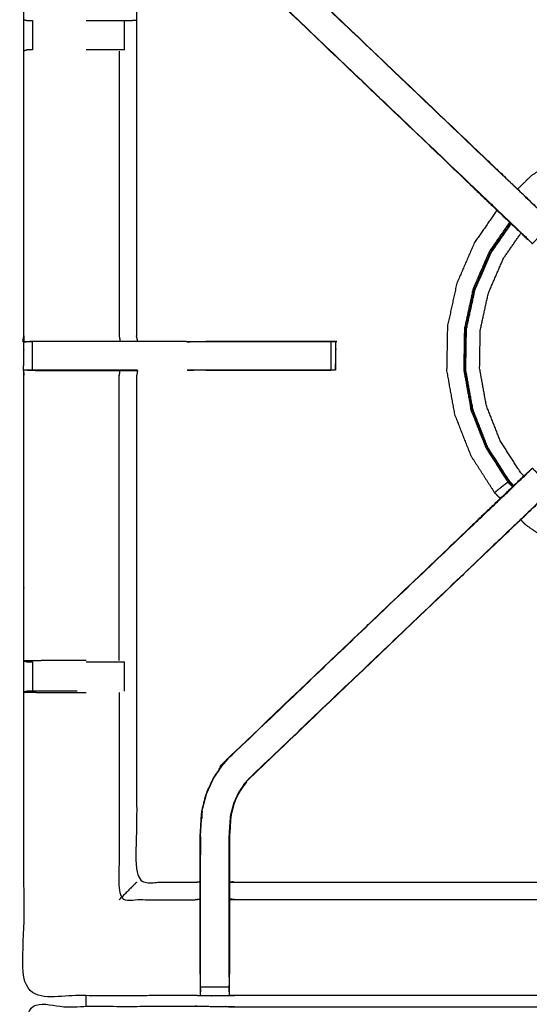
# Model space of a CAD drawing. Units: millimetres. Extents: x -20 to 252, y 0 to 200.
# Drawn here: x 31 to 42, y 166 to 188 of the extents above; entities that cross this region are included whole.
import ezdxf

# ---------------------------------------------------------------- set-up
doc = ezdxf.new("R2010")
doc.units = ezdxf.units.MM
doc.header["$MEASUREMENT"] = 0
doc.layers.add('PROIEZIONI 2D$Visible$Curves', color=7, linetype='Continuous', true_color=0x000000)
doc.layers.add('PROIEZIONI 2D$Visible$SceneSilhouetteCurves', color=7, linetype='Continuous', lineweight=50, true_color=0x000000)

msp = doc.modelspace()

# ---------------------------------------------------------------- linework, layer by layer
at = {"layer": 'PROIEZIONI 2D$Visible$Curves', "color": 18, "true_color": 0x000000}
msp.add_open_spline([(13.766, 136.52), (6.983, 136.52), (0.2, 136.52), (0.156, 136.527), (0.112, 136.533), (0.081, 136.552), (0.05, 136.57), (0.031, 136.602), (0.012, 136.633), (0.006, 136.677), (0, 136.72), (0, 166.482), (0, 196.243), (0.006, 196.287), (0.012, 196.331), (0.031, 196.362), (0.05, 196.393), (0.081, 196.412), (0.112, 196.431), (0.156, 196.437), (0.2, 196.443), (14.545, 196.443), (28.89, 196.443), (30.693, 196.443), (32.495, 196.443), (45.676, 196.443), (58.858, 196.443), (60.243, 196.443), (61.628, 196.443), (74.435, 196.443), (87.241, 196.443), (89.084, 196.443), (90.927, 196.443), (98.632, 196.443), (106.338, 196.443), (108.158, 196.443), (109.979, 196.443)], degree=2, knots=[38.527153, 38.527153, 38.527153, 39, 39, 40, 40, 41, 41, 42, 42, 43, 43, 44, 44, 45, 45, 46, 46, 47, 47, 48, 48, 49, 49, 50, 50, 51, 51, 52, 52, 53, 53, 54, 54, 55, 55, 56, 56, 56], dxfattribs=at)
at = {"layer": 'PROIEZIONI 2D$Visible$Curves', "color": 18, "lineweight": -3, "true_color": 0x000000}
for points, knots in [([(109.979, 194.5), (108.158, 194.5), (106.338, 194.5), (98.632, 194.5), (90.927, 194.5), (89.084, 194.5), (87.241, 194.5), (74.435, 194.5), (61.628, 194.5), (59.868, 194.5), (58.107, 194.5), (45.301, 194.5), (32.495, 194.5), (30.693, 194.5), (28.89, 194.5), (15.195, 194.5), (1.5, 194.5), (1.5, 166.26), (1.5, 138.02), (15.195, 138.02), (28.89, 138.02), (30.693, 138.02), (32.495, 138.02), (45.301, 138.02), (58.107, 138.02), (59.868, 138.02), (61.628, 138.02), (74.435, 138.02), (87.241, 138.02), (89.084, 138.02), (90.927, 138.02), (98.632, 138.02), (106.338, 138.02), (108.158, 138.02), (109.979, 138.02), (129.215, 138.02), (148.45, 138.02), (148.45, 166.26), (148.45, 194.5), (129.215, 194.5), (109.979, 194.5)], [-9, -9, -9, -8, -8, -7, -7, -6, -6, -5, -5, -4, -4, -3, -3, -2, -2, -1, -1, 0, 0, 1, 1, 2, 2, 3, 3, 4, 4, 5, 5, 6, 6, 7, 7, 8, 8, 9, 9, 10, 10, 11, 11, 11]), ([(31.114, 180.716), (31.112, 180.717), (31.11, 180.718), (31.121, 180.778), (31.133, 180.838), (31.133, 183.955), (31.133, 187.072), (31.131, 187.413), (31.13, 187.754), (31.132, 191.077), (31.133, 194.4), (33, 194.395), (34.868, 194.39), (34.931, 194.393), (34.995, 194.395), (35.309, 194.395), (35.623, 194.395), (35.687, 194.393), (35.751, 194.39), (40.311, 194.39), (44.871, 194.39), (44.934, 194.402), (44.998, 194.414), (45.309, 194.406), (45.62, 194.398), (45.684, 194.394), (45.747, 194.39), (50.307, 194.39), (54.867, 194.39), (54.931, 194.393), (54.995, 194.395), (55.308, 194.395), (55.622, 194.395), (55.686, 194.393), (55.75, 194.39), (57.617, 194.395), (59.485, 194.4), (59.486, 191.077), (59.487, 187.754), (59.486, 187.413), (59.485, 187.072), (59.485, 183.955), (59.485, 180.838), (59.496, 180.779), (59.508, 180.719)], [-3.211487, -3.211487, -3.211487, -3, -3, -2, -2, -1, -1, 0, 0, 1, 1, 2, 2, 3, 3, 4, 4, 5, 5, 6, 6, 7, 7, 8, 8, 9, 9, 10, 10, 11, 11, 12, 12, 13, 13, 14, 14, 15, 15, 16, 16, 17, 17, 17.990985, 17.990985, 17.990985]), ([(42.164, 182.941), (42.146, 182.958), (42.127, 182.975), (41.513, 183.56), (40.9, 184.146), (38.254, 186.669), (35.608, 189.193), (35.533, 189.28), (35.458, 189.367), (35.368, 189.5), (35.278, 189.633), (35.202, 189.801), (35.125, 189.968), (35.1, 190.063), (35.075, 190.159), (35.05, 190.254), (35.025, 190.349), (35.014, 190.517), (35.003, 190.686), (34.995, 190.797), (34.988, 190.909), (34.988, 191.419), (34.988, 191.93), (34.988, 192.083), (34.988, 192.237), (34.988, 192.481), (34.988, 192.725), (34.988, 192.969), (34.988, 193.213), (34.988, 193.569), (34.988, 193.924)], [305.71332, 305.71332, 305.71332, 306, 306, 307, 307, 308, 308, 309, 309, 310, 310, 311, 311, 312, 312, 313, 313, 314, 314, 315, 315, 316, 316, 317, 317, 318, 318, 319, 319, 320, 320, 320]), ([(35.63, 193.924), (35.63, 193.569), (35.63, 193.213), (35.63, 192.969), (35.63, 192.725), (35.63, 192.481), (35.63, 192.237), (35.63, 192.083), (35.63, 191.93), (35.63, 191.43), (35.63, 190.93), (35.636, 190.835), (35.643, 190.739), (35.652, 190.596), (35.662, 190.452), (35.679, 190.385), (35.697, 190.318), (35.715, 190.251), (35.733, 190.184), (35.786, 190.066), (35.84, 189.948), (35.905, 189.853), (35.969, 189.758), (36.024, 189.695), (36.078, 189.631), (38.724, 187.108), (41.37, 184.585), (41.975, 184.008), (42.58, 183.431), (42.604, 183.406), (42.628, 183.38)], [285, 285, 285, 286, 286, 287, 287, 288, 288, 289, 289, 290, 290, 291, 291, 292, 292, 293, 293, 294, 294, 295, 295, 296, 296, 297, 297, 298, 298, 299, 299, 299.39222, 299.39222, 299.39222]), ([(34.988, 191.897), (34.928, 191.905), (34.868, 191.913), (34.232, 191.913), (33.596, 191.913), (33.596, 189.839), (33.596, 187.764), (33.596, 187.413), (33.596, 187.062), (33.596, 183.95), (33.596, 180.838)], [-2.997126, -2.997126, -2.997126, -2, -2, -1, -1, 0, 0, 1, 1, 2, 2, 2]), ([(35.608, 189.193), (35.61, 189.195), (35.612, 189.197), (38.259, 186.674), (40.906, 184.15), (41.499, 183.585), (42.091, 183.021), (42.136, 182.976), (42.18, 182.931), (42.218, 182.893), (42.256, 182.855), (42.479, 183.079), (42.703, 183.302), (42.665, 183.34), (42.627, 183.378), (42.581, 183.423), (42.536, 183.467), (41.952, 184.024), (41.368, 184.581), (38.72, 187.104), (36.073, 189.627)], [0, 0, 0, 1, 1, 2, 2, 3, 3, 4, 4, 5, 5, 6, 6, 7, 7, 8, 8, 9, 9, 10, 10, 10]), ([(31.133, 187.753), (31.172, 187.744), (31.211, 187.734), (31.227, 187.734), (31.244, 187.734), (31.283, 187.734), (31.323, 187.734)], [6.033624, 6.033624, 6.033624, 7, 7, 8, 8, 8.997405, 8.997405, 8.997405]), ([(32.495, 187.734), (32.644, 187.734), (32.794, 187.734), (32.947, 187.734), (33.101, 187.734), (33.164, 187.734), (33.227, 187.734), (33.281, 187.734), (33.334, 187.734), (33.37, 187.734), (33.407, 187.734), (33.422, 187.734), (33.438, 187.734), (33.513, 187.74), (33.588, 187.746)], [12.399102, 12.399102, 12.399102, 13, 13, 14, 14, 15, 15, 16, 16, 17, 17, 18, 18, 19, 19, 19]), ([(31.323, 187.092), (31.323, 187.092), (31.323, 187.092), (31.283, 187.092), (31.244, 187.092), (31.226, 187.092), (31.208, 187.092), (31.171, 187.082), (31.133, 187.072)], [14.998438, 14.998438, 14.998438, 15, 15, 16, 16, 17, 17, 18, 18, 18]), ([(33.333, 187.092), (33.333, 187.092), (33.333, 187.092), (33.28, 187.092), (33.227, 187.092), (33.164, 187.092), (33.101, 187.092), (32.947, 187.092), (32.794, 187.092), (32.644, 187.092), (32.495, 187.092)], [7.99452, 7.99452, 7.99452, 8, 8, 9, 9, 10, 10, 11, 11, 11.600582, 11.600582, 11.600582]), ([(33.216, 187.065), (33.216, 183.952), (33.216, 180.838), (33.227, 180.778), (33.238, 180.718)], [0, 0, 0, 1, 1, 2, 2, 2]), ([(48.585, 184.126), (48.587, 184.13), (48.59, 184.135), (48.591, 184.14), (48.592, 184.144), (48.594, 184.151), (48.595, 184.158), (48.596, 184.165), (48.598, 184.172), (48.599, 184.177), (48.599, 184.181), (48.6, 184.183), (48.6, 184.185), (48.6, 184.19), (48.6, 184.195), (48.589, 184.206), (48.579, 184.217), (48.516, 184.27), (48.454, 184.323), (48.297, 184.444), (48.14, 184.566), (47.866, 184.725), (47.592, 184.884), (47.198, 185.034), (46.805, 185.183), (46.339, 185.28), (45.873, 185.377), (45.389, 185.385), (44.906, 185.394), (44.429, 185.308), (43.953, 185.222), (43.503, 185.045), (43.052, 184.867), (42.645, 184.606), (42.238, 184.344), (42.085, 184.196), (41.932, 184.049)], [-31, -31, -31, -30, -30, -29, -29, -28, -28, -27, -27, -26, -26, -25, -25, -24, -24, -23, -23, -22, -22, -21, -21, -20, -20, -19, -19, -18, -18, -17, -17, -16, -16, -15, -15, -14, -14, -13.560929, -13.560929, -13.560929]), ([(40.899, 184.145), (41.53, 183.543), (42.162, 182.941), (42.163, 182.941), (42.164, 182.941)], [217.03263, 217.03263, 217.03263, 218, 218, 218.283564, 218.283564, 218.283564]), ([(41.484, 183.588), (41.237, 183.233), (40.99, 182.877), (40.797, 182.433), (40.604, 181.989), (40.501, 181.516), (40.398, 181.043), (40.39, 180.559), (40.381, 180.076), (40.467, 179.599), (40.553, 179.123), (40.73, 178.673), (40.908, 178.222), (41.169, 177.815), (41.431, 177.408), (41.493, 177.344), (41.555, 177.28)], [-12.895322, -12.895322, -12.895322, -12, -12, -11, -11, -10, -10, -9, -9, -8, -8, -7, -7, -6, -6, -5.815153, -5.815153, -5.815153]), ([(41.76, 183.324), (41.538, 183.004), (41.316, 182.684), (41.138, 182.275), (40.96, 181.865), (40.865, 181.429), (40.77, 180.992), (40.763, 180.546), (40.755, 180.099), (40.834, 179.66), (40.913, 179.22), (41.077, 178.805), (41.241, 178.389), (41.482, 178.013), (41.723, 177.638), (41.711, 177.629), (41.699, 177.619), (41.676, 177.603), (41.653, 177.586), (41.621, 177.562), (41.589, 177.537), (41.553, 177.509), (41.517, 177.48), (41.489, 177.457), (41.461, 177.433), (41.448, 177.422), (41.435, 177.412), (41.433, 177.41), (41.431, 177.408)], [12.128765, 12.128765, 12.128765, 13, 13, 14, 14, 15, 15, 16, 16, 17, 17, 18, 18, 19, 19, 20, 20, 21, 21, 22, 22, 23, 23, 24, 24, 25, 25, 26, 26, 26]), ([(41.839, 177.551), (41.794, 177.597), (41.75, 177.643), (41.51, 178.017), (41.27, 178.391), (41.107, 178.805), (40.943, 179.219), (40.865, 179.656), (40.786, 180.094), (40.793, 180.539), (40.801, 180.984), (40.896, 181.418), (40.99, 181.853), (41.168, 182.261), (41.345, 182.669), (41.565, 182.985), (41.784, 183.301)], [9.857286, 9.857286, 9.857286, 10, 10, 11, 11, 12, 12, 13, 13, 14, 14, 15, 15, 16, 16, 16.865216, 16.865216, 16.865216]), ([(41.849, 177.561), (41.806, 177.607), (41.762, 177.652), (41.522, 178.025), (41.283, 178.398), (41.12, 178.811), (40.958, 179.223), (40.879, 179.659), (40.8, 180.096), (40.808, 180.539), (40.815, 180.983), (40.91, 181.416), (41.004, 181.849), (41.181, 182.256), (41.358, 182.662), (41.576, 182.977), (41.794, 183.291)], [4.858205, 4.858205, 4.858205, 5, 5, 6, 6, 7, 7, 8, 8, 9, 9, 10, 10, 11, 11, 11.863143, 11.863143, 11.863143]), ([(42.072, 177.774), (42.037, 177.81), (42.002, 177.846), (41.778, 178.195), (41.554, 178.544), (41.402, 178.93), (41.25, 179.316), (41.176, 179.724), (41.103, 180.132), (41.11, 180.547), (41.117, 180.962), (41.205, 181.367), (41.294, 181.772), (41.459, 182.153), (41.624, 182.533), (41.817, 182.81), (42.009, 183.087)], [16.879213, 16.879213, 16.879213, 17, 17, 18, 18, 19, 19, 20, 20, 21, 21, 22, 22, 23, 23, 23.812168, 23.812168, 23.812168]), ([(44.996, 166.404), (44.934, 166.407), (44.871, 166.41), (40.311, 166.41), (35.751, 166.41), (35.687, 166.407), (35.623, 166.405), (35.309, 166.405), (34.995, 166.405), (34.931, 166.407), (34.868, 166.41), (33, 166.405), (31.133, 166.4), (31.132, 169.723), (31.13, 173.046), (31.131, 173.387), (31.133, 173.728), (31.133, 176.845), (31.133, 179.962), (31.13, 180.025), (31.127, 180.088), (31.128, 180.399), (31.13, 180.709)], [14.000629, 14.000629, 14.000629, 15, 15, 16, 16, 17, 17, 18, 18, 19, 19, 20, 20, 21, 21, 22, 22, 23, 23, 24, 24, 25, 25, 25]), ([(33.62, 180.718), (33.616, 180.718), (33.613, 180.718), (33.566, 180.718), (33.519, 180.718), (33.379, 180.718), (33.238, 180.718), (33.026, 180.718), (32.814, 180.718), (32.562, 180.718), (32.309, 180.718), (31.925, 180.718), (31.54, 180.718), (31.335, 180.714), (31.13, 180.709), (31.171, 180.711), (31.212, 180.713), (31.228, 180.713), (31.244, 180.713), (31.284, 180.713), (31.323, 180.713)], [3, 3, 3, 4, 4, 5, 5, 6, 6, 7, 7, 8, 8, 9, 9, 10, 10, 11, 11, 12, 12, 12.999594, 12.999594, 12.999594]), ([(34.682, 180.718), (34.152, 180.718), (33.623, 180.718), (33.61, 180.778), (33.596, 180.838)], [198.000184, 198.000184, 198.000184, 199, 199, 199.998561, 199.998561, 199.998561]), ([(34.693, 180.713), (36.154, 180.713), (37.615, 180.713), (37.678, 180.713), (37.741, 180.713), (37.795, 180.713), (37.848, 180.713), (37.884, 180.713), (37.92, 180.713), (37.936, 180.713), (37.952, 180.713), (37.952, 180.4), (37.952, 180.087), (37.936, 180.087), (37.92, 180.087), (37.884, 180.087), (37.848, 180.087), (37.795, 180.087), (37.741, 180.087), (37.678, 180.087), (37.615, 180.087), (36.158, 180.087), (34.702, 180.087)], [19.273477, 19.273477, 19.273477, 20, 20, 21, 21, 22, 22, 23, 23, 24, 24, 25, 25, 26, 26, 27, 27, 28, 28, 29, 29, 29.724194, 29.724194, 29.724194]), ([(37.952, 180.089), (37.952, 180.089), (37.952, 180.089), (37.955, 180.396), (37.958, 180.703), (37.961, 180.707), (37.964, 180.71), (37.949, 180.714), (37.935, 180.718), (36.524, 180.715), (35.112, 180.713)], [190.999765, 190.999765, 190.999765, 191, 191, 192, 192, 193, 193, 194, 194, 195, 195, 195]), ([(33.62, 180.087), (33.606, 180.087), (33.593, 180.087), (33.435, 180.087), (33.277, 180.087), (33.068, 180.087), (32.859, 180.087), (32.584, 180.087), (32.309, 180.087), (31.923, 180.087), (31.537, 180.087), (31.479, 180.087), (31.422, 180.087), (31.373, 180.087), (31.323, 180.087), (31.284, 180.087), (31.244, 180.087), (31.228, 180.087), (31.212, 180.087), (31.172, 180.087), (31.133, 180.088)], [29.993301, 29.993301, 29.993301, 30, 30, 31, 31, 32, 32, 33, 33, 34, 34, 35, 35, 36, 36, 37, 37, 38, 38, 38.933688, 38.933688, 38.933688]), ([(31.212, 180.087), (31.376, 180.085), (31.54, 180.082), (31.925, 180.082), (32.309, 180.082), (32.562, 180.082), (32.814, 180.082), (33.026, 180.082), (33.238, 180.082), (33.379, 180.082), (33.519, 180.082), (33.566, 180.082), (33.613, 180.082), (33.616, 180.082), (33.62, 180.082), (33.608, 180.022), (33.596, 179.962), (33.596, 176.85), (33.596, 173.738), (33.596, 173.387), (33.596, 173.036), (33.596, 170.962), (33.596, 168.887), (34.232, 168.887), (34.868, 168.887), (34.928, 168.895), (34.988, 168.903)], [39.20546, 39.20546, 39.20546, 40, 40, 41, 41, 42, 42, 43, 43, 44, 44, 45, 45, 46, 46, 47, 47, 48, 48, 49, 49, 50, 50, 51, 51, 52, 52, 52]), ([(33.216, 173.735), (33.216, 176.848), (33.216, 179.962), (33.227, 180.022), (33.238, 180.082)], [0, 0, 0, 1, 1, 2, 2, 2]), ([(34.702, 180.088), (34.702, 180.088), (34.702, 180.088), (34.702, 180.088), (34.702, 180.088)], [186.999999146, 186.999999146, 186.999999146, 187, 187, 187.00296979, 187.00296979, 187.00296979]), ([(35.608, 171.607), (35.61, 171.605), (35.612, 171.603), (38.259, 174.126), (40.906, 176.65), (41.499, 177.215), (42.091, 177.78), (42.136, 177.824), (42.18, 177.869), (42.218, 177.907), (42.256, 177.945), (42.479, 177.721), (42.703, 177.498), (42.665, 177.46), (42.627, 177.422), (42.581, 177.377), (42.536, 177.333), (41.952, 176.776), (41.368, 176.219), (38.72, 173.696), (36.073, 171.173)], [0, 0, 0, 1, 1, 2, 2, 3, 3, 4, 4, 5, 5, 6, 6, 7, 7, 8, 8, 9, 9, 10, 10, 10]), ([(34.988, 166.876), (34.988, 167.232), (34.988, 167.587), (34.988, 167.831), (34.988, 168.075), (34.988, 168.319), (34.988, 168.563), (34.988, 168.717), (34.988, 168.87), (34.988, 169.381), (34.988, 169.891), (34.995, 170.003), (35.003, 170.114), (35.014, 170.283), (35.025, 170.451), (35.05, 170.546), (35.075, 170.641), (35.1, 170.737), (35.125, 170.832), (35.202, 171), (35.278, 171.167), (35.368, 171.3), (35.458, 171.433), (35.533, 171.52), (35.608, 171.607), (38.254, 174.131), (40.9, 176.654), (41.513, 177.24), (42.127, 177.825), (42.146, 177.842), (42.164, 177.859)], [65.000196, 65.000196, 65.000196, 66, 66, 67, 67, 68, 68, 69, 69, 70, 70, 71, 71, 72, 72, 73, 73, 74, 74, 75, 75, 76, 76, 77, 77, 78, 78, 79, 79, 79.285786, 79.285786, 79.285786]), ([(42.164, 177.859), (42.163, 177.86), (42.162, 177.86), (41.53, 177.257), (40.899, 176.655)], [166.747112, 166.747112, 166.747112, 167, 167, 167.96737, 167.96737, 167.96737]), ([(42.675, 177.469), (42.628, 177.419), (42.58, 177.369), (41.975, 176.792), (41.37, 176.215), (38.724, 173.692), (36.078, 171.169), (36.024, 171.105), (35.969, 171.042), (35.905, 170.947), (35.84, 170.852), (35.786, 170.734), (35.733, 170.616), (35.715, 170.549), (35.697, 170.482), (35.679, 170.415), (35.662, 170.348), (35.652, 170.205), (35.643, 170.061), (35.636, 169.966), (35.63, 169.87), (35.63, 169.37), (35.63, 168.87), (35.63, 168.717), (35.63, 168.563), (35.63, 168.319), (35.63, 168.075), (35.63, 167.831), (35.63, 167.587), (35.63, 167.232), (35.63, 166.876)], [85.223355, 85.223355, 85.223355, 86, 86, 87, 87, 88, 88, 89, 89, 90, 90, 91, 91, 92, 92, 93, 93, 94, 94, 95, 95, 96, 96, 97, 97, 98, 98, 99, 99, 99.999982, 99.999982, 99.999982]), ([(42.002, 176.817), (42.052, 176.765), (42.103, 176.712), (42.501, 176.436), (42.898, 176.16), (43.342, 175.967), (43.786, 175.774), (44.259, 175.671), (44.732, 175.568), (45.216, 175.56), (45.7, 175.551), (46.176, 175.637), (46.652, 175.723), (47.102, 175.9), (47.552, 176.078), (47.96, 176.339), (48.367, 176.601), (48.485, 176.715), (48.604, 176.83)], [-5.151306, -5.151306, -5.151306, -5, -5, -4, -4, -3, -3, -2, -2, -1, -1, 0, 0, 1, 1, 2, 2, 2.340144, 2.340144, 2.340144]), ([(32.495, 173.735), (32.396, 173.735), (32.296, 173.735), (31.918, 173.735), (31.541, 173.735), (31.337, 173.731), (31.133, 173.728), (31.171, 173.718), (31.208, 173.708), (31.226, 173.708), (31.244, 173.708), (31.283, 173.708), (31.322, 173.708)], [-3.398995, -3.398995, -3.398995, -3, -3, -2, -2, -1, -1, 0, 0, 1, 1, 1.993188, 1.993188, 1.993188]), ([(32.495, 173.708), (32.644, 173.708), (32.794, 173.708), (32.947, 173.708), (33.101, 173.708), (33.164, 173.708), (33.227, 173.708), (33.28, 173.708), (33.333, 173.708)], [5.398995, 5.398995, 5.398995, 6, 6, 7, 7, 8, 8, 8.995673, 8.995673, 8.995673]), ([(32.296, 173.066), (31.917, 173.066), (31.537, 173.066), (31.479, 173.066), (31.422, 173.066), (31.372, 173.066), (31.323, 173.066), (31.283, 173.066), (31.244, 173.066), (31.227, 173.066), (31.211, 173.066), (31.172, 173.057), (31.133, 173.047)], [0, 0, 0, 1, 1, 2, 2, 3, 3, 4, 4, 5, 5, 5.966586, 5.966586, 5.966586]), ([(31.133, 173.046), (31.337, 173.043), (31.541, 173.039), (31.918, 173.039), (32.296, 173.039), (32.396, 173.039), (32.495, 173.039)], [6.006581, 6.006581, 6.006581, 7, 7, 8, 8, 8.399287, 8.399287, 8.399287]), ([(33.216, 173.039), (33.216, 170.773), (33.216, 168.506), (34.042, 168.506), (34.868, 168.506), (34.928, 168.513), (34.988, 168.521)], [0, 0, 0, 1, 1, 2, 2, 3, 3, 3]), ([(34.995, 166.815), (34.995, 167.201), (34.995, 167.587), (34.995, 167.831), (34.995, 168.075), (34.995, 168.319), (34.995, 168.563), (34.995, 168.721), (34.995, 168.878), (34.995, 169.385), (34.995, 169.891), (35.002, 170.002), (35.009, 170.114), (35.02, 170.282), (35.031, 170.45), (35.056, 170.545), (35.081, 170.64), (35.106, 170.735), (35.132, 170.83), (35.208, 170.997), (35.284, 171.164), (35.374, 171.296), (35.464, 171.429), (35.538, 171.516), (35.612, 171.603)], [0.000181, 0.000181, 0.000181, 1, 1, 2, 2, 3, 3, 4, 4, 5, 5, 6, 6, 7, 7, 8, 8, 9, 9, 10, 10, 11, 11, 12, 12, 12]), ([(35.624, 166.814), (35.624, 167.201), (35.624, 167.587), (35.624, 167.831), (35.624, 168.075), (35.624, 168.319), (35.624, 168.563), (35.624, 168.721), (35.624, 168.878), (35.624, 169.374), (35.624, 169.87), (35.63, 169.966), (35.636, 170.061), (35.646, 170.205), (35.655, 170.349), (35.673, 170.416), (35.691, 170.484), (35.709, 170.551), (35.727, 170.618), (35.781, 170.736), (35.834, 170.855), (35.899, 170.95), (35.964, 171.046), (36.019, 171.109), (36.073, 171.173), (36.075, 171.171), (36.078, 171.169)], [0, 0, 0, 1, 1, 2, 2, 3, 3, 4, 4, 5, 5, 6, 6, 7, 7, 8, 8, 9, 9, 10, 10, 11, 11, 12, 12, 13, 13, 13]), ([(35.031, 170.441), (35.026, 170.363), (35.022, 170.285), (35.021, 170.28), (35.02, 170.275)], [175, 175, 175, 176, 176, 176.133319, 176.133319, 176.133319]), ([(33.596, 168.887), (33.593, 168.884), (33.589, 168.88), (33.543, 168.834), (33.497, 168.788), (33.356, 168.647), (33.216, 168.506)], [0, 0, 0, 1, 1, 2, 2, 3, 3, 3]), ([(35.63, 168.903), (35.69, 168.895), (35.751, 168.887), (40.311, 168.887), (44.871, 168.887), (44.931, 168.899), (44.991, 168.911), (44.991, 168.907), (44.991, 168.904), (44.991, 168.857), (44.991, 168.81), (44.991, 168.669), (44.991, 168.529), (44.991, 168.317), (44.991, 168.104), (44.991, 167.852), (44.991, 167.6), (44.991, 167.209), (44.991, 166.817), (44.993, 166.653), (44.995, 166.489)], [113, 113, 113, 114, 114, 115, 115, 116, 116, 117, 117, 118, 118, 119, 119, 120, 120, 121, 121, 122, 122, 122.794838, 122.794838, 122.794838]), ([(44.991, 168.529), (44.931, 168.518), (44.871, 168.506), (40.311, 168.506), (35.751, 168.506), (35.69, 168.513), (35.63, 168.521)], [0, 0, 0, 1, 1, 2, 2, 3, 3, 3]), ([(34.988, 166.876), (34.988, 166.847), (34.988, 166.818), (34.991, 166.654), (34.994, 166.49)], [57.9240453, 57.9240453, 57.9240453, 58, 58, 58.7938272, 58.7938272, 58.7938272]), ([(34.995, 166.405), (34.995, 166.448), (34.995, 166.49), (34.995, 166.506), (34.995, 166.521), (34.995, 166.561), (34.995, 166.602), (34.995, 166.651), (34.995, 166.7), (34.995, 166.757), (34.995, 166.814)], [59, 59, 59, 60, 60, 61, 61, 62, 62, 63, 63, 63.999514, 63.999514, 63.999514]), ([(35.624, 166.814), (35.624, 166.757), (35.624, 166.7), (35.624, 166.651), (35.624, 166.602), (35.624, 166.561), (35.624, 166.521), (35.624, 166.506), (35.624, 166.49), (35.623, 166.448), (35.623, 166.405)], [101.00162, 101.00162, 101.00162, 102, 102, 103, 103, 104, 104, 105, 105, 106, 106, 106]), ([(35.625, 166.49), (35.627, 166.654), (35.63, 166.818), (35.63, 166.847), (35.63, 166.876)], [106.2061754, 106.2061754, 106.2061754, 107, 107, 107.0757897, 107.0757897, 107.0757897]), ([(31.11, 152.492), (31.121, 152.552), (31.133, 152.612), (31.133, 155.729), (31.133, 158.846), (31.131, 159.187), (31.13, 159.528), (31.132, 162.851), (31.133, 166.174), (33, 166.174), (34.868, 166.174), (34.931, 166.175), (34.995, 166.176), (35.309, 166.173), (35.623, 166.169), (35.687, 166.166), (35.751, 166.164), (40.311, 166.164), (44.871, 166.164), (44.934, 166.176), (44.998, 166.187), (45.309, 166.18), (45.62, 166.172), (45.684, 166.168), (45.747, 166.164), (50.307, 166.164), (54.867, 166.164), (54.931, 166.166), (54.995, 166.169), (55.308, 166.173), (55.622, 166.176), (55.686, 166.175), (55.75, 166.174), (57.617, 166.174), (59.485, 166.174), (59.486, 162.851), (59.487, 159.528), (59.486, 159.187), (59.485, 158.846), (59.485, 155.729), (59.485, 152.612), (59.489, 152.55), (59.492, 152.488)], [-3, -3, -3, -2, -2, -1, -1, 0, 0, 1, 1, 2, 2, 3, 3, 4, 4, 5, 5, 6, 6, 7, 7, 8, 8, 9, 9, 10, 10, 11, 11, 12, 12, 13, 13, 14, 14, 15, 15, 16, 16, 17, 17, 17.975357, 17.975357, 17.975357])]:
    msp.add_open_spline(points, degree=2, knots=knots, dxfattribs=at)
for points in [[(31.323, 187.734), (31.323, 187.413), (31.323, 187.092)], [(33.333, 187.092), (33.334, 187.413), (33.334, 187.734)], [(41.784, 183.301), (41.784, 183.301), (41.785, 183.302)], [(31.133, 180.838), (31.131, 180.774), (31.13, 180.709)], [(31.323, 180.087), (31.323, 180.4), (31.323, 180.713)], [(34.702, 180.71), (34.776, 180.712), (34.849, 180.713)], [(37.848, 180.713), (37.848, 180.4), (37.848, 180.087)], [(34.702, 180.089), (34.776, 180.088), (34.849, 180.087)], [(35.112, 180.087), (36.48, 180.088), (37.848, 180.089)], [(41.723, 177.638), (41.734, 177.646), (41.744, 177.653)], [(41.723, 177.638), (41.773, 177.587), (41.822, 177.536)], [(41.839, 177.55), (41.839, 177.551), (41.839, 177.551)], [(31.323, 173.708), (31.323, 173.387), (31.323, 173.066)], [(33.334, 173.066), (33.334, 173.387), (33.333, 173.708)], [(34.997, 169.881), (34.996, 169.684), (34.995, 169.488)], [(35.63, 168.902), (35.63, 168.902), (35.63, 168.902)], [(34.995, 166.602), (35.309, 166.602), (35.624, 166.602)], [(32.495, 166.174), (32.495, 166.289), (32.495, 166.404)]]:
    msp.add_open_spline(points, degree=2, dxfattribs=at)
at = {"layer": 'PROIEZIONI 2D$Visible$SceneSilhouetteCurves', "color": 18, "true_color": 0x000000}
msp.add_open_spline([(13.766, 136.52), (6.983, 136.52), (0.2, 136.52), (0.156, 136.527), (0.112, 136.533), (0.081, 136.552), (0.05, 136.57), (0.031, 136.602), (0.012, 136.633), (0.006, 136.677), (0, 136.72), (0, 166.482), (0, 196.243), (0.006, 196.287), (0.012, 196.331), (0.031, 196.362), (0.05, 196.393), (0.081, 196.412), (0.112, 196.431), (0.156, 196.437), (0.2, 196.443), (14.545, 196.443), (28.89, 196.443), (30.693, 196.443), (32.495, 196.443), (45.676, 196.443), (58.858, 196.443), (60.243, 196.443), (61.628, 196.443), (74.435, 196.443), (87.241, 196.443), (89.084, 196.443), (90.927, 196.443), (98.632, 196.443), (106.338, 196.443), (108.158, 196.443), (109.979, 196.443)], degree=2, knots=[38.527153, 38.527153, 38.527153, 39, 39, 40, 40, 41, 41, 42, 42, 43, 43, 44, 44, 45, 45, 46, 46, 47, 47, 48, 48, 49, 49, 50, 50, 51, 51, 52, 52, 53, 53, 54, 54, 55, 55, 56, 56, 56], dxfattribs=at)

doc.saveas('drawing.dxf')
